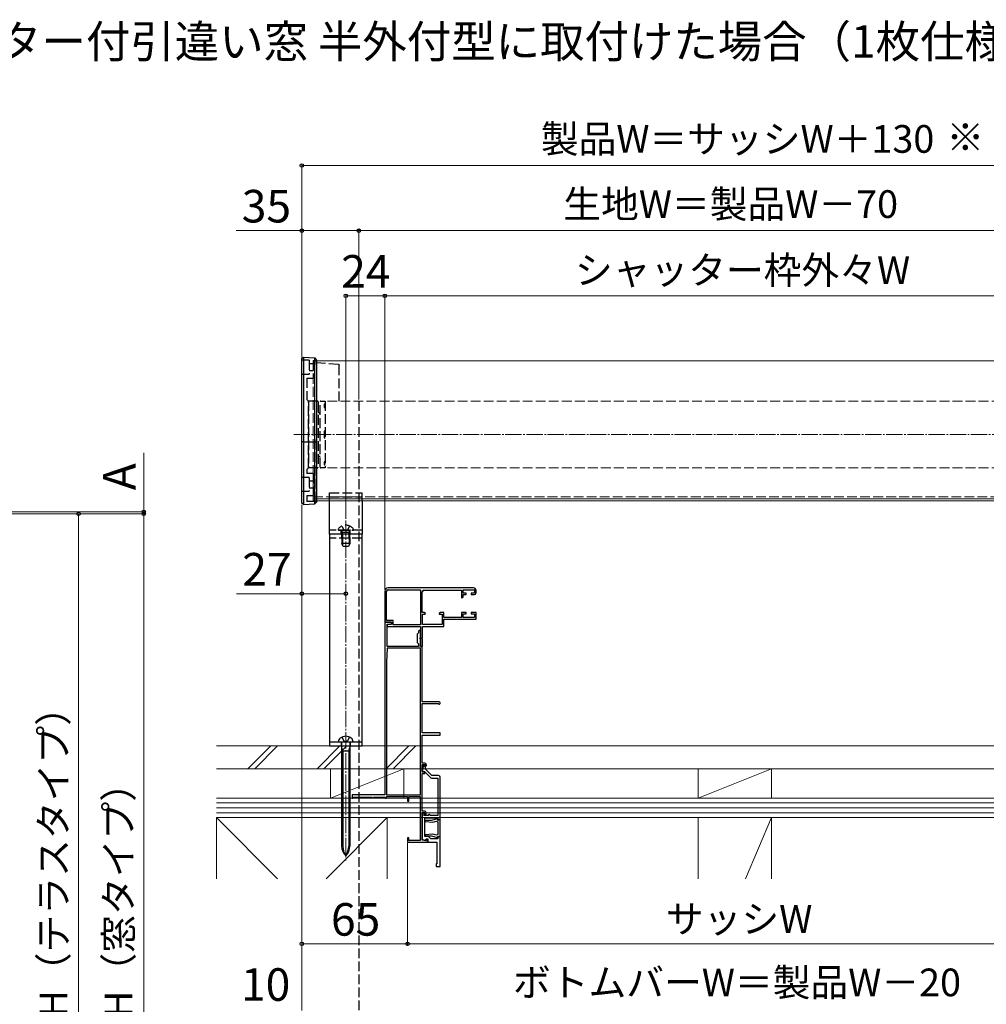
# Model space of a CAD drawing. Extents: x 175 to 1925, y 210 to 2808.
# Drawn here: x 911 to 1504, y 929 to 1533 of the extents above; entities that cross this region are included whole.
import ezdxf

# ---------------------------------------------------------------- set-up
doc = ezdxf.new("R2010")
doc.units = 0
doc.linetypes.add('YCENTER_1', pattern=[13, 10, -1, 1, -1])
doc.linetypes.add('YHIDDEN_1', pattern=[4, 3, -1])
for name, color, linetype, lineweight in [('USER1', 3, 'CONTINUOUS', 13), ('YKK_11E', 7, 'CONTINUOUS', 13), ('YKK_12', 2, 'CONTINUOUS', 13), ('YKK_13', 4, 'CONTINUOUS', 30), ('YKK_D', 6, 'CONTINUOUS', 13), ('YSS_K', 3, 'CONTINUOUS', 13)]:
    doc.layers.add(name, color=color, linetype=linetype, lineweight=lineweight)
doc.styles.add('text-b', font='txt')

msp = doc.modelspace()

# ---------------------------------------------------------------- linework, layer by layer
at = {"layer": 'YKK_11E', "linetype": 'ByBlock', "lineweight": -2, "ltscale": 0.5}
for p, q in [((1135, 1182.48), (1135, 1163.48)), ((1136.1, 1164.58), (1136.1, 1182.48)), ((1189.5, 1184.48), (1137, 1184.48)), ((1137, 1183.38), (1156.9, 1183.38)), ((1156.9, 1183.38), (1156.9, 1161.88)), ((1158, 1169.38), (1158, 1182.08)), ((1159, 1183.08), (1182, 1183.08)), ((1182, 1183.08), (1182, 1178.68)), ((1183, 1181.28), (1183, 1183.38)), ((1183, 1183.38), (1190, 1183.38)), ((1184.9, 1181.28), (1183, 1181.28)), ((1183, 1179.08), (1183, 1180.38)), ((1183, 1180.38), (1184.9, 1180.38)), ((1184.9, 1180.38), (1184.9, 1181.28)), ((1190, 1181.28), (1188.1, 1181.28)), ((1188.1, 1181.28), (1188.1, 1180.38)), ((1188.1, 1180.38), (1190, 1180.38)), ((1190, 1183.38), (1190, 1181.28)), ((1191, 1181.38), (1191, 1182.98)), ((1182, 1178.68), (1182.3, 1178.38)), ((1159.12, 1169.38), (1158, 1169.38)), ((1158.1, 1161.98), (1158.1, 1168.38)), ((1158.1, 1168.38), (1159.81, 1168.38)), ((1159.94, 1168.8), (1159.12, 1169.38)), ((1159.81, 1168.38), (1159.94, 1168.8)), ((1169.08, 1169.38), (1168.26, 1168.8)), ((1168.26, 1168.8), (1168.39, 1168.38)), ((1168.39, 1168.38), (1170.1, 1168.38)), ((1171.3, 1169.38), (1169.08, 1169.38)), ((1170.1, 1168.38), (1170.1, 1161.98)), ((1171.3, 1166.38), (1171.3, 1169.38)), ((1184.9, 1169.38), (1182, 1169.38)), ((1182, 1169.38), (1182, 1166.38)), ((1183, 1166.38), (1183, 1168.48)), ((1183, 1168.48), (1184.9, 1168.48)), ((1184.9, 1168.48), (1184.9, 1169.38)), ((1191, 1169.38), (1188.1, 1169.38)), ((1188.1, 1169.38), (1188.1, 1168.48)), ((1188.1, 1168.48), (1190, 1168.48)), ((1190, 1168.48), (1190, 1166.38)), ((1191, 1165.28), (1191, 1169.38)), ((1135, 1163.48), (1135, 1057.48)), ((1139, 1163.48), (1135, 1163.48)), ((1135, 1163.48), (1139, 1163.48)), ((1140, 1164.58), (1136.1, 1164.58)), ((1136.4, 1148.48), (1136.4, 1162.28)), ((1136.4, 1162.28), (1139, 1162.28)), ((1139, 1162.28), (1136.5, 1161.78)), ((1136.5, 1161.78), (1136.5, 1160.78)), ((1136.5, 1160.78), (1156.9, 1160.78)), ((1139, 1162.28), (1139, 1163.48)), ((1139, 1163.48), (1139, 1162.28)), ((1140, 1161.88), (1140, 1164.58)), ((1156.9, 1161.88), (1140, 1161.88)), ((1156.9, 1160.78), (1156.9, 1148.48)), ((1170.1, 1161.98), (1158.1, 1161.98)), ((1158.1, 1153.93), (1158.1, 1160.78)), ((1158.1, 1160.78), (1171.3, 1160.78)), ((1182, 1166.38), (1171.3, 1166.38)), ((1171.3, 1160.78), (1171.3, 1165.28)), ((1171.3, 1165.28), (1191, 1165.28)), ((1190, 1166.38), (1183, 1166.38)), ((1155.7, 1156.88), (1154.9, 1156.08)), ((1154.9, 1156.08), (1154.9, 1150.88)), ((1155.7, 1157.88), (1155.7, 1156.88)), ((1156.9, 1153.93), (1156.9, 1157.88)), ((1154.9, 1150.88), (1155.7, 1150.08)), ((1155.7, 1150.08), (1155.7, 1148.48)), ((1156.78, 1153.75), (1156.9, 1153.93)), ((1156.78, 1153.2), (1156.78, 1153.75)), ((1156.9, 1153.02), (1156.78, 1153.2)), ((1156.9, 1148.48), (1156.9, 1153.02)), ((1157.98, 1153.75), (1158.1, 1153.93)), ((1157.98, 1153.2), (1157.98, 1153.75)), ((1158.1, 1153.02), (1157.98, 1153.2)), ((1158.1, 1148.48), (1158.1, 1153.02)), ((1136.4, 1147.48), (1136.1, 1138.94)), ((1155.7, 1148.48), (1136.4, 1148.48)), ((1156.9, 1147.48), (1136.4, 1147.48)), ((1158, 1148.48), (1156.9, 1148.48)), ((1156.9, 1148.48), (1158.1, 1148.48)), ((1156.9, 1057.48), (1156.9, 1147.48)), ((1158, 1114.48), (1158, 1148.48)), ((1136.1, 1138.83), (1136.1, 1057.48)), ((1168.3, 1114.48), (1158, 1114.48)), ((1158, 1095.48), (1158, 1113.58)), ((1158, 1113.58), (1167.43, 1113.58)), ((1167.43, 1113.58), (1167.69, 1113.43)), ((1169, 1095.48), (1158, 1095.48)), ((1169, 1094.18), (1169, 1095.48)), ((1158, 1076.88), (1158, 1094.18)), ((1158, 1094.18), (1169, 1094.18)), ((1159.5, 1076.88), (1158, 1076.88)), ((1158, 1071.38), (1158, 1076.08)), ((1158, 1076.08), (1159.7, 1076.08)), ((1159.5, 1071.38), (1158, 1071.38)), ((1158, 1047.48), (1158, 1070.58)), ((1158, 1070.58), (1159.5, 1070.58)), ((1159.5, 1070.58), (1159.5, 1071.38)), ((1159.7, 1076.08), (1159.7, 1075.48)), ((1159.7, 1075.48), (1160.2, 1074.98)), ((1160.2, 1074.98), (1160.5, 1075.28)), ((1160.5, 1075.28), (1160.5, 1075.88)), ((1135, 1057.48), (1115, 1057.48)), ((1115, 1057.48), (1115, 1055.48)), ((1115, 1055.48), (1115.4, 1055.48)), ((1115.4, 1055.48), (1115.7, 1055.78)), ((1115.7, 1055.78), (1116, 1056.08)), ((1116, 1056.08), (1127, 1056.08)), ((1127, 1056.08), (1127.3, 1055.78)), ((1127.3, 1055.78), (1127.6, 1055.48)), ((1127.6, 1055.48), (1127.7, 1055.48)), ((1127.7, 1055.48), (1128, 1055.78)), ((1128, 1055.78), (1128.3, 1056.08)), ((1128.3, 1056.08), (1134.7, 1056.08)), ((1134.7, 1056.08), (1135, 1055.78)), ((1135, 1055.78), (1135.3, 1055.48)), ((1135.3, 1055.48), (1136.1, 1055.48)), ((1136.1, 1057.48), (1156.9, 1057.48)), ((1136.1, 1055.48), (1136.1, 1056.48)), ((1136.1, 1056.48), (1149, 1056.48)), ((1149, 1056.48), (1149, 1053.48)), ((1149, 1053.48), (1149.8, 1053.48)), ((1149.8, 1053.48), (1149.8, 1056.48)), ((1149.8, 1056.48), (1156.6, 1056.48)), ((1156.6, 1056.48), (1156.6, 1029.48)), ((1159.4, 1047.48), (1158, 1047.48)), ((1158, 1029.68), (1158, 1046.68)), ((1158, 1046.68), (1159.6, 1046.68)), ((1159.6, 1046.68), (1159.6, 1045.28)), ((1160.4, 1045.28), (1160.4, 1046.48)), ((1159.6, 1045.28), (1160.4, 1045.28)), ((1159.71, 1041.63), (1159.69, 1041.05)), ((1159.69, 1041.05), (1164.46, 1040.63)), ((1163.53, 1041.63), (1159.71, 1041.63)), ((1167.35, 1042.65), (1163.53, 1041.63)), ((1164.46, 1040.63), (1166.78, 1041.26)), ((1166.78, 1041.26), (1167.5, 1040.84)), ((1167.62, 1042.38), (1167.35, 1042.65)), ((1167.5, 1040.84), (1167.5, 1033.01)), ((1167.52, 1041.96), (1167.62, 1042.38)), ((1167.77, 1041.77), (1167.52, 1041.96)), ((1168.3, 1042.08), (1167.77, 1041.77)), ((1169, 1042.08), (1168.3, 1042.08)), ((1169, 1031.78), (1169, 1042.08)), ((1149.8, 1030.98), (1149, 1030.98)), ((1149, 1030.98), (1149, 1028.48)), ((1149, 1028.48), (1161.1, 1028.48)), ((1149.8, 1029.48), (1149.8, 1030.98)), ((1156.6, 1029.48), (1149.8, 1029.48)), ((1158.9, 1029.68), (1158, 1029.68)), ((1159.09, 1029.53), (1158.9, 1029.68)), ((1159.29, 1029.38), (1159.09, 1029.53)), ((1160.4, 1029.38), (1159.29, 1029.38)), ((1164.46, 1033.22), (1159.69, 1032.8)), ((1159.69, 1032.8), (1159.71, 1032.23)), ((1159.71, 1032.23), (1163.53, 1032.23)), ((1161.1, 1030.28), (1160.4, 1030.28)), ((1160.4, 1030.28), (1160.4, 1029.38)), ((1161.1, 1028.48), (1161.1, 1030.28)), ((1163.53, 1032.23), (1167.35, 1031.2)), ((1166.78, 1032.6), (1164.46, 1033.22)), ((1167.5, 1033.01), (1166.78, 1032.6)), ((1167.35, 1031.2), (1167.62, 1031.48)), ((1167.52, 1031.9), (1167.77, 1032.08)), ((1167.62, 1031.48), (1167.52, 1031.9)), ((1167.77, 1032.08), (1168.3, 1031.78)), ((1168.3, 1031.78), (1169, 1031.78))]:
    msp.add_line(p, q, dxfattribs=at)
at = {"layer": 'YKK_11E', "linetype": 'ByBlock', "lineweight": -2}
for p, q in [((1158.5, 1074.84), (1157.94, 1071.68)), ((1157.94, 1071.68), (1159.38, 1071.68)), ((1159.2, 1075.68), (1158.5, 1075.68)), ((1158.5, 1075.68), (1158.5, 1074.84)), ((1160, 1074.29), (1159.2, 1075.68)), ((1159.38, 1071.68), (1162.98, 1068.07)), ((1160, 1073.18), (1160, 1074.29)), ((1163.9, 1069.28), (1160, 1073.18)), ((1163.69, 1067.78), (1167.5, 1067.78)), ((1168, 1069.28), (1163.9, 1069.28)), ((1167.5, 1067.78), (1167.5, 1044.78)), ((1169, 1042.28), (1169, 1068.28)), ((1159.2, 1046.28), (1158, 1046.28)), ((1158, 1046.28), (1158, 1045.08)), ((1159.2, 1044.78), (1159.2, 1046.28)), ((1158, 1045.08), (1158.33, 1044.75)), ((1158.33, 1044.75), (1158, 1044.28)), ((1158, 1044.28), (1158, 1030.22)), ((1161.5, 1044.78), (1159.2, 1044.78)), ((1159.5, 1031.88), (1159.5, 1043.28)), ((1159.5, 1043.28), (1167.6, 1043.28)), ((1162, 1045.28), (1161.5, 1044.78)), ((1162.5, 1045.28), (1162, 1045.28)), ((1163, 1044.78), (1162.5, 1045.28)), ((1167.5, 1044.78), (1163, 1044.78)), ((1167.6, 1043.28), (1167.6, 1042.28)), ((1167.6, 1042.28), (1169, 1042.28)), ((1158, 1030.22), (1160.03, 1029.48)), ((1161.8, 1031.88), (1159.5, 1031.88)), ((1160.03, 1029.48), (1160.4, 1030.48)), ((1160.4, 1030.48), (1161.4, 1030.48)), ((1161.4, 1030.48), (1161.4, 1028.48)), ((1161.4, 1028.48), (1167, 1028.48)), ((1163.2, 1030.48), (1161.8, 1031.88)), ((1167.6, 1030.48), (1163.2, 1030.48)), ((1167, 1028.48), (1167, 1014.98)), ((1169, 1031.58), (1167.6, 1031.58)), ((1167.6, 1031.58), (1167.6, 1030.48)), ((1169, 1013.48), (1169, 1031.58)), ((1167, 1014.98), (1166.5, 1014.98)), ((1166.5, 1014.98), (1166.5, 1013.48)), ((1166.5, 1013.48), (1169, 1013.48))]:
    msp.add_line(p, q, dxfattribs=at)
at = {"layer": 'YKK_11E', "linetype": 'ByBlock', "lineweight": -2, "ltscale": 0.5}
for centre, radius, start, end in [((1137, 1182.48), 2, 90.00001, 179.99999), ((1137, 1182.48), 0.9, 90.00001, 179.99999), ((1159, 1182.08), 1, 90.00001, 179.99999), ((1182.3, 1179.08), 0.7, 270.00001, 359.99999), ((1189.5, 1182.98), 1.5, 0.00001, 89.99999), ((1190, 1181.38), 1, 270.00001, 359.99999), ((1156.3, 1157.88), 0.6, 359.99999, 180.00001), ((1139.1, 1138.83), 3, 177.99972, 179.99974), ((1168.3, 1113.78), 0.7, 210, 89.99999), ((1159.5, 1075.88), 1, 0.00001, 89.99999), ((1159.4, 1046.48), 1, 0.00001, 89.99999)]:
    msp.add_arc(centre, radius, start, end, dxfattribs=at)
at = {"layer": 'YKK_11E', "linetype": 'ByBlock', "lineweight": -2}
for centre, start, end in [((1163.69, 1068.78), 225.00003, 270.00002), ((1168, 1068.28), 0.00001, 89.99999)]:
    msp.add_arc(centre, 1, start, end, dxfattribs=at)
at = {"layer": 'YKK_12', "linetype": 'YHIDDEN_1', "ltscale": 2}
for p, q in [((1091, 1323.87), (1091, 1237.87)), ((1098.25, 1299.17), (1098.25, 1258.17)), ((1601.75, 1299.17), (1098.25, 1299.17)), ((1601.75, 1258.17), (1098.25, 1258.17)), ((1609, 1240.47), (1091, 1240.47))]:
    msp.add_line(p, q, dxfattribs=at)
at = {"layer": 'YKK_12'}
for p, q in [((1609, 1323.87), (1091, 1323.87)), ((1609, 1239.27), (1091, 1239.27)), ((1609, 1237.87), (1091, 1237.87))]:
    msp.add_line(p, q, dxfattribs=at)
at = {"layer": 'YKK_12', "linetype": 'YCENTER_1'}
for p, q in [((1079, 1278.67), (1621, 1278.67)), ((1111, 1225.97), (1111, 1017.07))]:
    msp.add_line(p, q, dxfattribs=at)
at = {"layer": 'YKK_13'}
for p, q in [((1084, 1236.51), (1084, 1325.23)), ((1085, 1326.11), (1085, 1235.63)), ((1085, 1326.11), (1091.93, 1325.68)), ((1091.93, 1236.06), (1091.93, 1325.68)), ((1093, 1324.62), (1093, 1237.12)), ((1085, 1274.17), (1084, 1274.17)), ((1085, 1274.17), (1091.93, 1274.17)), ((1091.93, 1274.17), (1093, 1274.17)), ((1085, 1235.63), (1084, 1236.51)), ((1085, 1235.63), (1091.93, 1236.06)), ((1091.93, 1236.06), (1093, 1237.12)), ((1101, 1217.47), (1101, 1237.87)), ((1121, 1237.87), (1121, 1217.47)), ((1121, 1217.47), (1101, 1217.47)), ((1101, 1217.47), (1101, 1087.47)), ((1121, 1217.47), (1101, 1217.47)), ((1121, 1087.47), (1121, 1217.47)), ((1101, 1089.97), (1121, 1089.97)), ((1106.5, 1089.97), (1115.5, 1089.97)), ((1108.25, 1089.97), (1108.25, 1087.47)), ((1108.45, 1089.67), (1108.45, 1025.83)), ((1113.55, 1089.67), (1113.55, 1025.83)), ((1113.75, 1089.97), (1113.75, 1087.47)), ((1101, 1087.47), (1121, 1087.47)), ((1108.45, 1086.57), (1109.2, 1084.37)), ((1108.45, 1084.37), (1113.55, 1084.37)), ((1109.2, 1084.37), (1109.2, 1025.83)), ((1112.8, 1084.37), (1113.55, 1086.57)), ((1112.8, 1084.37), (1112.8, 1025.83)), ((1124.1, 1057.48), (1117.9, 1057.48))]:
    msp.add_line(p, q, dxfattribs=at)
at = {"layer": 'YKK_13', "linetype": 'YHIDDEN_1', "ltscale": 2}
for p, q in [((1088.5, 1324.32), (1084, 1324.32)), ((1088.5, 1324.32), (1088.5, 1315.82)), ((1091, 1324.17), (1093, 1324.17)), ((1091, 1324.17), (1091, 1313.32)), ((1093, 1321.72), (1093, 1324.17)), ((1088.5, 1322.32), (1091, 1322.32)), ((1106.59, 1321.64), (1093, 1322.6)), ((1107, 1299.17), (1107, 1321.21)), ((1084, 1315.82), (1088.5, 1315.82)), ((1087, 1313.32), (1087, 1300.17)), ((1087, 1313.32), (1091, 1313.32)), ((1091, 1317.82), (1088.5, 1317.82)), ((1087, 1300.17), (1088, 1299.17)), ((1088, 1299.17), (1088, 1258.17)), ((1088, 1258.17), (1088, 1299.17)), ((1093.5, 1299.17), (1088, 1299.17)), ((1094, 1298.67), (1094, 1258.67)), ((1095.25, 1258.67), (1095.25, 1298.67)), ((1095.75, 1299.17), (1098.25, 1299.17)), ((1098.25, 1297.34), (1097.75, 1297.34)), ((1097.75, 1297.34), (1097.75, 1296.9)), ((1098.25, 1296.9), (1097.75, 1296.9)), ((1097.75, 1296.9), (1097.75, 1295.34)), ((1097.75, 1295.34), (1098.25, 1295.34)), ((1098.25, 1299.17), (1098.25, 1258.17)), ((1119, 1299.17), (1119, 817.17)), ((1094.7, 1292.07), (1094.8, 1292.07)), ((1093, 1237.57), (1093, 1276.45)), ((1098.25, 1280.67), (1097.75, 1280.67)), ((1097.75, 1280.67), (1097.75, 1276.67)), ((1097.75, 1276.67), (1098.25, 1276.67)), ((1094.8, 1265.27), (1094.7, 1265.27)), ((1088, 1258.17), (1087, 1257.17)), ((1093.5, 1258.17), (1088, 1258.17)), ((1098.25, 1258.17), (1095.75, 1258.17)), ((1098.25, 1262), (1097.75, 1262)), ((1097.75, 1262), (1097.75, 1260.44)), ((1098.25, 1260.44), (1097.75, 1260.44)), ((1097.75, 1260.44), (1097.75, 1260)), ((1097.75, 1260), (1098.25, 1260)), ((1088.5, 1252.32), (1084, 1252.32)), ((1087, 1257.17), (1087, 1254.82)), ((1091, 1254.82), (1087, 1254.82)), ((1088.5, 1252.32), (1088.5, 1243.82)), ((1091, 1254.82), (1091, 1241.32)), ((1088.5, 1250.32), (1091, 1250.32)), ((1091, 1245.82), (1088.5, 1245.82)), ((1084, 1243.82), (1088.5, 1243.82)), ((1087, 1241.32), (1091, 1241.32)), ((1087, 1241.32), (1087, 1237.57)), ((1101, 1242.97), (1121, 1242.97)), ((1101, 1237.87), (1101, 1242.97)), ((1101, 1240.47), (1121, 1240.47)), ((1121, 1237.87), (1121, 1242.97)), ((1093, 1237.57), (1087, 1237.57)), ((1108.65, 1222.48), (1109.86, 1220.06)), ((1113.35, 1222.48), (1112.15, 1220.06)), ((1121, 1219.97), (1101, 1219.97)), ((1106.25, 1220.57), (1106.25, 1220.47)), ((1106.75, 1219.97), (1115.25, 1219.97)), ((1108.25, 1217.47), (1108.25, 1219.97)), ((1108.5, 1218.57), (1108.72, 1219.16)), ((1113.5, 1218.57), (1108.5, 1218.57)), ((1108.5, 1215.47), (1108.5, 1218.57)), ((1108.5, 1215.47), (1108.5, 1211.67)), ((1108.93, 1218.57), (1108.74, 1219.49)), ((1108.93, 1215.47), (1108.93, 1218.57)), ((1108.93, 1215.47), (1108.93, 1210.75)), ((1109, 1217.47), (1109, 1214.97)), ((1111, 1219.46), (1109.86, 1220.06)), ((1111, 1219.46), (1112.15, 1220.06)), ((1113, 1217.47), (1113, 1214.97)), ((1113.07, 1218.57), (1113.26, 1219.49)), ((1113.07, 1215.47), (1113.07, 1218.57)), ((1113.07, 1215.47), (1113.07, 1210.75)), ((1113.5, 1218.57), (1113.28, 1219.16)), ((1113.5, 1215.47), (1113.5, 1218.57)), ((1113.5, 1215.47), (1113.5, 1211.67)), ((1113.75, 1217.47), (1113.75, 1219.97)), ((1115.75, 1220.57), (1115.75, 1220.47)), ((1121, 1214.97), (1101, 1214.97)), ((1113.5, 1211.67), (1108.5, 1211.67)), ((1109.3, 1209.97), (1108.5, 1211.67)), ((1112.7, 1209.97), (1109.3, 1209.97)), ((1113.5, 1211.67), (1112.7, 1209.97)), ((1108.65, 1092.84), (1109.86, 1090.62)), ((1109.86, 1090.62), (1111, 1090.01)), ((1112.15, 1090.62), (1111, 1090.01)), ((1113.35, 1092.84), (1112.15, 1090.62))]:
    msp.add_line(p, q, dxfattribs=at)
for centre, radius, start, end in [((1093.5, 1298.67), 0.5, 0, 90), ((1095.75, 1298.67), 0.5, 90, 180), ((1094.7, 1292.77), 0.7, 180, 270), ((1094.8, 1291.07), 1, 63.25632, 90), ((1094.7, 1264.57), 0.7, 90, 180), ((1094.8, 1266.27), 1, 270, 296.74368), ((1093.5, 1258.67), 0.5, 270, 360), ((1095.75, 1258.67), 0.5, 180, 270), ((1111, 1217.07), 5.9, 36.38156, 143.61844), ((1106.75, 1220.47), 0.5, 180, 270), ((1108.15, 1219.37), 0.6, 340.03043, 90), ((1113.85, 1219.37), 0.6, 90, 199.96957), ((1115.25, 1220.47), 0.5, 270, 0)]:
    msp.add_arc(centre, radius, start, end, dxfattribs=at)
at = {"layer": 'YKK_13'}
for centre, radius, start, end in [((1109.5, 1089.85), 3, 128.76672, 177.54096), ((1111, 1087.97), 5.4, 51.23328, 128.76672), ((1108.15, 1089.67), 0.3, 0, 90), ((1113.85, 1089.67), 0.3, 90, 180), ((1112.5, 1089.85), 3, 2.45904, 51.23328), ((1116.45, 1025.83), 8, 180, 227.0586), ((1119.63, 1025.83), 10.43, 180, 214.17022), ((1105.55, 1025.83), 8, 312.9414, 0), ((1102.37, 1025.83), 10.43, 325.82978, 0)]:
    msp.add_arc(centre, radius, start, end, dxfattribs=at)
for points in [[(1084, 1325.23), (1084.33, 1325.52), (1084.67, 1325.81), (1085, 1326.11)], [(1091.93, 1325.68), (1092.29, 1325.33), (1092.65, 1324.97), (1093, 1324.62)]]:
    msp.add_open_spline(points, degree=3, dxfattribs=at)
at = {"layer": 'YKK_13', "linetype": 'YHIDDEN_1', "ltscale": 2}
msp.add_open_spline([(1106.59, 1321.63), (1106.61, 1321.63), (1106.72, 1321.65), (1106.85, 1321.57), (1106.98, 1321.42), (1106.99, 1321.28), (1107, 1321.21)], degree=3, knots=[0, 0, 0, 0, 0.089473, 0.472286, 0.735396, 1, 1, 1, 1], dxfattribs=at)
at = {"layer": 'YKK_D'}
for p, q in [((1084, 1326.23), (1084, 1444.87)), ((1084, 1443.87), (1616, 1443.87)), ((1084, 1403.87), (1043.56, 1403.87)), ((1084, 1326.23), (1084, 1404.87)), ((1119, 1403.87), (1084, 1403.87)), ((1119, 1358.87), (1119, 1404.87)), ((1119, 1300.17), (1119, 1404.87)), ((1581, 1403.87), (1119, 1403.87)), ((1111, 1226.97), (1111, 1364.87)), ((1135, 1363.87), (1111, 1363.87)), ((1135, 1183.48), (1135, 1364.87)), ((1135, 1183.48), (1135, 1364.87)), ((1565, 1363.87), (1135, 1363.87)), ((986.9, 1231.2), (986.9, 1267.52)), ((1084, 1235.51), (1084, 1179.96)), ((1084, 1235.51), (1084, 964.97)), ((1084, 1235.51), (1084, 924.97)), ((746.1, 1230), (987.9, 1230)), ((887.9, 1231.2), (987.9, 1231.2)), ((892.9, 1230), (947.9, 1230)), ((892.9, 1230), (987.9, 1230)), ((946.9, 700), (946.9, 1230)), ((986.9, 1230), (986.9, 1231.2)), ((986.9, 660), (986.9, 1230)), ((986.9, 1230), (986.9, 1225.7)), ((1084, 1180.96), (1043.9, 1180.96)), ((1111, 1180.96), (1084, 1180.96)), ((1149, 1027.78), (1149, 964.97)), ((1149, 1027.78), (1149, 964.97)), ((1149, 965.97), (1084, 965.97)), ((1149, 965.97), (1551, 965.97))]:
    msp.add_line(p, q, dxfattribs=at)
at = {"layer": 'YKK_D', "linetype": 'ByBlock', "lineweight": -2}
for centre in [(1084, 1443.87), (1084, 1403.87), (1119, 1403.87), (1119, 1403.87), (1111, 1363.87), (1135, 1363.87), (1135, 1363.87), (946.9, 1230), (986.9, 1231.2), (986.9, 1230), (986.9, 1230), (1084, 1180.96), (1111, 1180.96), (1084, 965.97), (1149, 965.97), (1149, 965.97)]:
    msp.add_circle(centre, 1.07, dxfattribs=at)
at = {"layer": 'YSS_K'}
for p, q in [((1031.5, 1087.47), (1668.5, 1087.47)), ((1050.9, 1073.47), (1064.9, 1087.47)), ((1055.14, 1073.47), (1069.14, 1087.47)), ((1093.33, 1073.47), (1107.33, 1087.47)), ((1097.57, 1073.47), (1111.57, 1087.47)), ((1135.75, 1073.47), (1149.75, 1087.47)), ((1140, 1073.47), (1154, 1087.47)), ((1668.5, 1073.47), (1031.5, 1073.47)), ((1101.6, 1055.47), (1146.6, 1073.47)), ((1101.6, 1073.47), (1101.6, 1055.47)), ((1101.6, 1073.47), (1146.6, 1073.47)), ((1146.6, 1073.47), (1146.6, 1055.47)), ((1327.5, 1055.47), (1372.5, 1073.47)), ((1327.5, 1073.47), (1327.5, 1055.47)), ((1327.5, 1073.47), (1372.5, 1073.47)), ((1372.5, 1073.47), (1372.5, 1055.47)), ((1031.5, 1055.47), (1668.5, 1055.47)), ((1668.5, 1052.47), (1031.5, 1052.47)), ((1146.6, 1055.47), (1101.6, 1055.47)), ((1372.5, 1055.47), (1327.5, 1055.47)), ((1668.5, 1049.47), (1031.5, 1049.47)), ((1668.5, 1046.47), (1031.5, 1046.47)), ((1031.5, 1043.47), (1136.5, 1043.47)), ((1031.5, 1005.97), (1031.5, 1043.47)), ((1031.5, 1043.47), (1069, 1005.97)), ((1668.5, 1043.47), (1031.5, 1043.47)), ((1099, 1005.97), (1136.5, 1043.47)), ((1136.5, 1043.47), (1136.5, 1005.97)), ((1372.5, 1043.47), (1327.5, 1043.47)), ((1327.5, 1043.47), (1327.5, 1005.97)), ((1356.43, 1005.97), (1372.5, 1043.47)), ((1372.5, 1005.97), (1372.5, 1043.47))]:
    msp.add_line(p, q, dxfattribs=at)

# ---------------------------------------------------------------- texts
at = {"layer": 'USER1', "style": 'text-b'}
msp.add_text('●持出し出幅130ブラケット リモコンスリットシャッター付引違い窓 半外付型に取付けた場合（1枚仕様） ', height=20, dxfattribs=at).set_placement((245, 1510))
at = {"layer": 'YKK_D', "style": 'text-b'}
for s, height, p in [('製品W＝サッシW＋130', 17, (1230.81, 1451.67)), ('※', 17, (1479.96, 1452.73)), ('35', 20, (1047.09, 1408.87)), ('生地W＝製品W－70', 17, (1244.62, 1411.67)), ('シャッター枠外々W', 17, (1251.77, 1371.09)), ('24', 20, (1108.17, 1368.87)), ('27', 20, (1047.43, 1185.96)), ('65', 20, (1101.9, 970.97)), ('サッシW', 17, (1307.64, 972.71)), ('10', 20, (1046.63, 930.97)), ('ボトムバーW＝製品W－20', 17, (1213.71, 933.77))]:
    msp.add_text(s, height=height, dxfattribs=at).set_placement(p)
for s, height, p in [('A', 20, (981.9, 1244.46)), ('サッシH（テラスタイプ）', 17, (939.87, 851.03)), ('サッシH（窓タイプ）', 17, (979.87, 850.78))]:
    msp.add_text(s, height=height, rotation=90, dxfattribs=at).set_placement(p)

doc.saveas('drawing.dxf')
